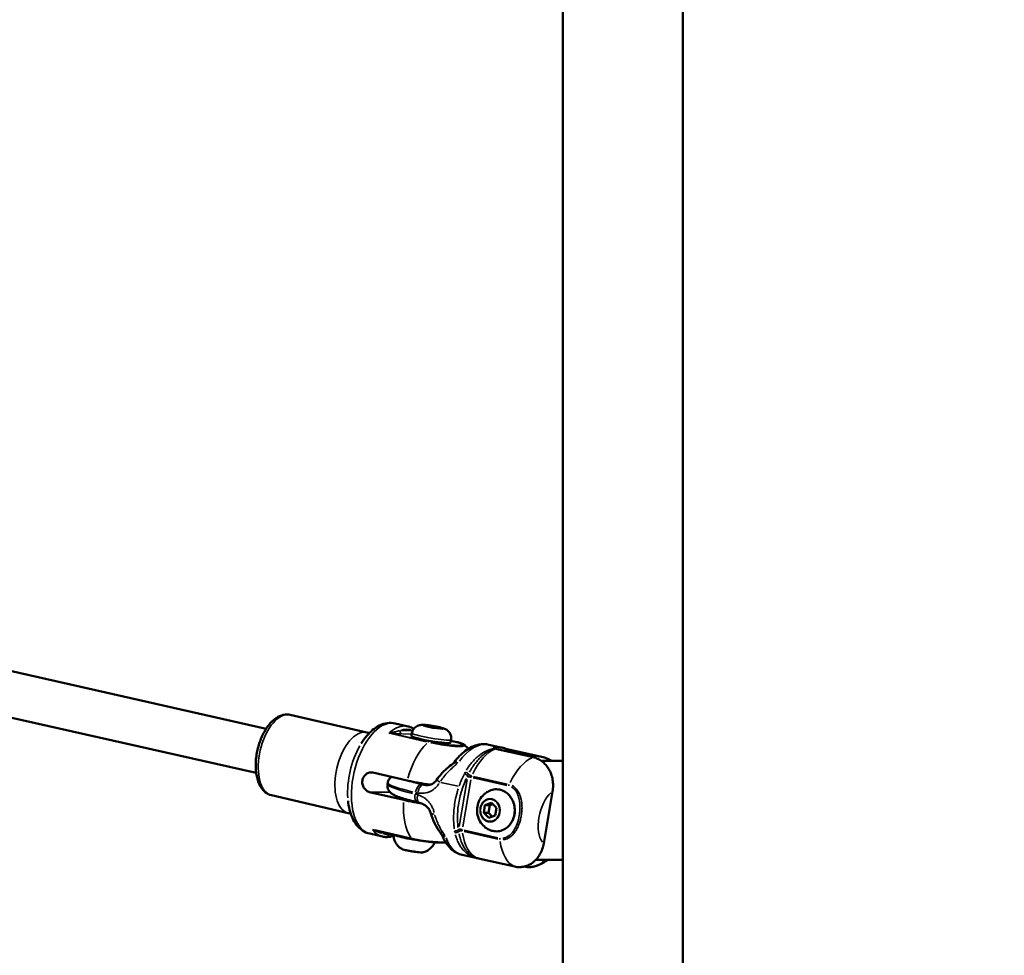
# Model space of a CAD drawing. Units: millimetres. Extents: x -542 to 17334, y 6 to 14206.
# Drawn here: x 6358 to 6706, y 9240 to 9571 of the extents above; entities that cross this region are included whole.
import ezdxf

# ---------------------------------------------------------------- set-up
doc = ezdxf.new("R2010")
doc.units = ezdxf.units.MM
doc.header["$MEASUREMENT"] = 0
doc.layers.add('Visible (ISO)', color=7, linetype='Continuous', lineweight=50)
doc.layers.add('Visible Narrow (ISO)', color=7, linetype='Continuous', lineweight=35)
doc.styles.get("Standard").update_dxf_attribs({"font": 'square721_bt_roman.ttf'})
doc.dimstyles.get("Standard").update_dxf_attribs({"dimtxt": 200, "dimasz": 100, "dimexe": 0.18, "dimexo": 0.0625, "dimgap": 40, "dimtad": 1, "dimdec": 0, "dimlfac": 0.1, "dimrnd": 5, "dimzin": 0, "dimdsep": 46, "dimtxsty": 'Standard', "dimcen": 0.09, "dimse1": 1, "dimse2": 1, "dimadec": 0, "dimazin": 0, "dimtfac": 1, "dimtdec": 0, "dimtofl": 0, "dimtmove": 0, "dimatfit": 3, "dimfxl": 1, "dimtolj": 1, "dimtzin": 0, "dimarcsym": 0})

# ---------------------------------------------------------------- blocks, each defined once
blk = doc.blocks.new('*D7')
at = {"color": 0, "lineweight": -2, "transparency": 16777216}
blk.add_line((102.14, 13815.3), (6551.48, 13815.3), dxfattribs=at)
at = {"color": 0, "transparency": 16777216}
for points in [[(102.14, 13831.97), (102.14, 13798.63), (2.14, 13815.3)], [(6551.48, 13831.97), (6551.48, 13798.63), (6651.48, 13815.3)]]:
    blk.add_solid(points, dxfattribs=at)
at = {"layer": 'Defpoints', "color": 0, "transparency": 16777216}
for p in [(6651.48, 13815.3), (2.14, 9135.57), (6651.48, 8914.23)]:
    blk.add_point(p, dxfattribs=at)
at = {"color": 0, "transparency": 16777216, "insert": (3326.81, 14009.13), "char_height": 300, "attachment_point": 5}
blk.add_mtext('\\A1;665', dxfattribs=at)
blk = doc.blocks.new('*D34')
at = {"color": 0, "lineweight": -2, "transparency": 16777216}
blk.add_line((6804.27, 10861.73), (6804.27, 9009.22), dxfattribs=at)
at = {"color": 0, "transparency": 16777216}
for points in [[(6787.6, 10861.73), (6820.94, 10861.73), (6804.27, 10961.73)], [(6787.6, 9009.22), (6820.94, 9009.22), (6804.27, 8909.22)]]:
    blk.add_solid(points, dxfattribs=at)
at = {"layer": 'Defpoints', "color": 0, "transparency": 16777216}
for p in [(1731.61, 10961.73), (1838.61, 8909.22), (6804.27, 8909.22)]:
    blk.add_point(p, dxfattribs=at)
at = {"color": 0, "transparency": 16777216, "insert": (6936.45, 9935.48), "char_height": 180, "attachment_point": 5, "rotation": 90}
blk.add_mtext('\\A1;205', dxfattribs=at)

msp = doc.modelspace()

# ---------------------------------------------------------------- linework, layer by layer
at = {"layer": 'Visible (ISO)'}
for p, q in [((6592.79, 9064.23), (6592.79, 10094.67)), ((6550.39, 8959.23), (6550.39, 10017.78)), ((6445.49, 9320.04), (6244.56, 9365.45)), ((6441.98, 9304.43), (6241.49, 9349.74)), ((6454.02, 9324.98), (6481.11, 9318.73)), ((6491.14, 9321.96), (6495.68, 9320.91)), ((6497.07, 9318.56), (6496.89, 9317.53)), ((6502.02, 9320.97), (6502.12, 9321.23)), ((6504.43, 9320.41), (6502.02, 9320.97)), ((6502.07, 9320.95), (6502.12, 9321.23)), ((6502.12, 9321.23), (6504.63, 9320.94)), ((6506.94, 9320.12), (6504.43, 9320.41)), ((6504.54, 9320.4), (6504.63, 9320.94)), ((6504.63, 9320.94), (6507.04, 9320.38)), ((6507.04, 9320.38), (6506.94, 9320.12)), ((6510.87, 9316.21), (6510.7, 9315.18)), ((6510.81, 9315.83), (6512.96, 9315.34)), ((6508.51, 9314.27), (6508.51, 9314.26)), ((6524.28, 9314.41), (6529.06, 9313.33)), ((6527.68, 9312.77), (6540, 9309.97)), ((6531.18, 9312.77), (6543.5, 9309.97)), ((6550.39, 9308.73), (6542.78, 9308.73)), ((6483.21, 9304.56), (6495.33, 9301.76)), ((6482.04, 9297.69), (6494.16, 9294.89)), ((6488.5, 9300.99), (6488.42, 9300.5)), ((6501.16, 9300.26), (6501.16, 9300.26)), ((6506.12, 9299.97), (6506.12, 9299.97)), ((6546.77, 9297.92), (6543.64, 9279.53)), ((6447.46, 9296.53), (6474.55, 9290.28)), ((6503.73, 9293.23), (6503.73, 9293.23)), ((6522.41, 9290.34), (6522.87, 9293.04)), ((6522.87, 9293.04), (6525.12, 9293.93)), ((6522.87, 9293.04), (6524.62, 9293.04)), ((6524.16, 9290.34), (6524.62, 9293.04)), ((6524.62, 9293.04), (6525.61, 9293.43)), ((6525.12, 9293.93), (6526.91, 9292.12)), ((6526.91, 9292.12), (6526.45, 9289.42)), ((6524.2, 9288.53), (6522.41, 9290.34)), ((6522.41, 9290.34), (6524.16, 9290.34)), ((6525.46, 9289.03), (6524.16, 9290.34)), ((6526.45, 9289.42), (6524.2, 9288.53)), ((6483.9, 9284.16), (6497.14, 9281.11)), ((6534.89, 9286.23), (6534.88, 9286.23)), ((6482.15, 9282.98), (6486.68, 9281.93)), ((6512.6, 9282), (6512.6, 9282)), ((6505.14, 9280.1), (6505.14, 9280.1)), ((6509.71, 9280.03), (6509.71, 9280.03)), ((6514.85, 9275.47), (6519.64, 9274.38)), ((6519.37, 9274.48), (6519.37, 9274.48)), ((6533.42, 9271.33), (6521.1, 9274.13)), ((6540.84, 9273.73), (6550.39, 9273.73)), ((6536.92, 9271.33), (6536.81, 9271.36))]:
    msp.add_line(p, q, dxfattribs=at)
for centre, major_axis, ratio, start_param, end_param in [((6503.8, 9316.36), (6.9, -1.17), 0.096447, 3.141593, 6.283185), ((6519.57, 9294.94), (-4.83, -19.44), 0.549985, 3.15286, 3.152971), ((6499.37, 9296.61), (0.32, -0.111), 0.436634, 2.830095, 3.197053), ((6519.53, 9296.97), (-35.87, -18.31), 0.253859, 5.173956, 5.184342), ((6499.45, 9297.31), (0.287, -0.045), 0.47733, 3.154183, 3.548805), ((6519.53, 9296.97), (-26.57, 30.27), 0.398031, 1.224248, 1.234634), ((6500.29, 9295.75), (5.42, -0.92), 0.096447, 5.115548, 5.115552), ((6506.66, 9290.91), (-2.9, -0.79), 0.201032, 6.283175, 6.283181), ((6534.66, 9291.23), (0, -5.5), 0.866025, 0.004559, 0.005116), ((6497.4, 9282.2), (-0.26, -1.09), 0.485572, 0.005462, 0.005507)]:
    msp.add_ellipse(centre, major_axis=major_axis, ratio=ratio, start_param=start_param, end_param=end_param, dxfattribs=at)
for points, knots in [([(6454.02, 9324.98), (6453.22, 9325.17), (6452.38, 9325.16), (6450.67, 9324.79), (6449.82, 9324.39), (6448.05, 9323.18), (6447.16, 9322.31), (6445.51, 9320.18), (6444.76, 9318.91), (6443.5, 9316.18), (6442.99, 9314.71), (6442.23, 9311.72), (6441.98, 9310.19), (6441.77, 9307.18), (6441.81, 9305.71), (6442.19, 9302.93), (6442.54, 9301.63), (6443.59, 9299.36), (6444.3, 9298.37), (6445.87, 9297.11), (6446.63, 9296.72), (6447.46, 9296.53)], [4.599677, 4.599677, 4.599677, 4.599677, 4.837429, 4.837429, 5.106771, 5.106771, 5.438364, 5.438364, 5.787318, 5.787318, 6.129346, 6.129346, 6.467984, 6.467984, 6.808655, 6.808655, 7.15602, 7.15602, 7.497527, 7.497527, 7.741269, 7.741269, 7.741269, 7.741269]), ([(6479.12, 9314.87), (6479.7, 9315.81), (6480.34, 9316.69), (6481.69, 9318.29), (6482.4, 9319.01), (6483.93, 9320.27), (6484.74, 9320.8), (6486.45, 9321.64), (6487.36, 9321.93), (6489.24, 9322.2), (6490.21, 9322.17), (6491.14, 9321.96)], [0.6997254, 0.6997254, 0.6997254, 0.6997254, 0.896482, 0.896482, 1.0932387, 1.0932387, 1.2899953, 1.2899953, 1.486752, 1.486752, 1.6835086, 1.6835086, 1.6835086, 1.6835086]), ([(6495.68, 9320.91), (6495.95, 9320.85), (6496.21, 9320.77), (6496.73, 9320.57), (6496.99, 9320.45), (6497.4, 9320.23), (6497.55, 9320.13), (6497.71, 9320.03)], [1.6835086, 1.6835086, 1.6835086, 1.6835086, 1.7545898, 1.7545898, 1.825671, 1.825671, 1.8715491, 1.8715491, 1.8715491, 1.8715491]), ([(6497.07, 9318.56), (6497.13, 9318.92), (6497.25, 9319.26), (6497.57, 9319.88), (6497.77, 9320.14), (6498.21, 9320.6), (6498.45, 9320.77), (6498.94, 9321.07), (6499.17, 9321.16), (6499.61, 9321.31), (6499.8, 9321.35), (6500.2, 9321.41), (6500.37, 9321.43), (6501.09, 9321.46), (6501.55, 9321.43), (6502.56, 9321.33), (6503.05, 9321.27), (6504.02, 9321.13), (6504.49, 9321.06), (6505.4, 9320.89), (6505.85, 9320.8), (6506.71, 9320.62), (6507.12, 9320.52), (6507.98, 9320.28), (6508.33, 9320.21), (6509.09, 9319.81), (6509.22, 9319.74), (6509.6, 9319.49), (6509.87, 9319.31), (6510.35, 9318.68), (6510.46, 9318.51), (6510.72, 9317.98), (6510.87, 9317.54), (6510.93, 9316.77), (6510.92, 9316.49), (6510.87, 9316.21)], [2.074795, 2.074795, 2.074795, 2.074795, 2.105823, 2.105823, 2.139985, 2.139985, 2.184494, 2.184494, 2.249775, 2.249775, 2.343249, 2.343249, 2.488319, 2.488319, 2.977418, 2.977418, 3.383836, 3.383836, 3.73713, 3.73713, 4.085758, 4.085758, 4.451207, 4.451207, 4.924101, 4.924101, 5.008531, 5.008531, 5.115419, 5.115419, 5.145893, 5.145893, 5.192569, 5.192569, 5.216387, 5.216387, 5.216387, 5.216387]), ([(6512.96, 9315.34), (6513.36, 9315.24), (6513.73, 9315.15), (6514.39, 9314.96), (6514.67, 9314.86), (6515.21, 9314.65), (6515.45, 9314.55), (6515.7, 9314.31)], [0, 0, 0, 0, 0.1432742, 0.1432742, 0.299959, 0.299959, 0.493569, 0.493569, 0.493569, 0.493569]), ([(6512.04, 9308.21), (6513.22, 9309.83), (6514.54, 9311.2), (6517.4, 9313.35), (6519.01, 9314.12), (6521.85, 9314.69), (6523.1, 9314.68), (6524.28, 9314.41)], [0.00043, 0.00043, 0.00043, 0.00043, 0.70691, 0.70691, 1.459366, 1.459366, 2.0092, 2.0092, 2.0092, 2.0092]), ([(6529.69, 9313.18), (6529.4, 9313.25), (6529.11, 9313.32), (6528.47, 9313.46), (6528.13, 9313.53), (6527.57, 9313.64), (6527.34, 9313.67), (6526.99, 9313.72), (6526.85, 9313.73), (6526.68, 9313.74), (6526.64, 9313.75), (6526.56, 9313.75), (6526.53, 9313.75), (6526.48, 9313.75), (6526.45, 9313.75), (6526.39, 9313.75), (6526.35, 9313.74), (6526.24, 9313.73), (6526.18, 9313.72), (6526.07, 9313.68), (6526.03, 9313.65), (6526.01, 9313.55), (6526.05, 9313.48), (6526.24, 9313.34), (6526.38, 9313.26), (6526.56, 9313.18)], [0.000001, 0.000001, 0.000001, 0.000001, 0.0903456, 0.0903456, 0.2012208, 0.2012208, 0.2866981, 0.2866981, 0.3479613, 0.3479613, 0.3724811, 0.3724811, 0.3895218, 0.3895218, 0.4064426, 0.4064426, 0.4303786, 0.4303786, 0.4882277, 0.4882277, 0.5677752, 0.5677752, 0.677299, 0.677299, 0.7797418, 0.7797418, 0.7797418, 0.7797418]), ([(6530.16, 9313.01), (6530.11, 9313.03), (6530.07, 9313.04), (6529.99, 9313.07), (6529.96, 9313.08), (6529.93, 9313.1)], [-0.33666092, -0.33666092, -0.33666092, -0.33666092, -0.32213374, -0.32213374, -0.31144986, -0.31144986, -0.31144986, -0.31144986]), ([(6540, 9309.97), (6540.52, 9309.86), (6541.08, 9309.67), (6542.14, 9309.16), (6542.65, 9308.84), (6543.54, 9308.16), (6543.99, 9307.73), (6544.82, 9306.78), (6545.18, 9306.25), (6545.78, 9305.21), (6546.06, 9304.61), (6546.51, 9303.34), (6546.68, 9302.68), (6546.89, 9301.42), (6546.95, 9300.71), (6546.95, 9299.27), (6546.88, 9298.56), (6546.77, 9297.92)], [2.425966, 2.425966, 2.425966, 2.425966, 2.609528, 2.609528, 2.793091, 2.793091, 2.978096, 2.978096, 3.163102, 3.163102, 3.351354, 3.351354, 3.539606, 3.539606, 3.736443, 3.736443, 3.933281, 3.933281, 3.933281, 3.933281]), ([(6543.5, 9309.97), (6544.02, 9309.86), (6544.58, 9309.67), (6545.52, 9309.22), (6545.91, 9308.98), (6546.28, 9308.73)], [7.2778982, 7.2778982, 7.2778982, 7.2778982, 7.4614605, 7.4614605, 7.6022914, 7.6022914, 7.6022914, 7.6022914]), ([(6483.21, 9304.56), (6482.84, 9304.64), (6482.43, 9304.65), (6481.62, 9304.46), (6481.22, 9304.27), (6480.56, 9303.78), (6480.25, 9303.45), (6479.78, 9302.67), (6479.62, 9302.23), (6479.47, 9301.37), (6479.47, 9300.89), (6479.66, 9299.97), (6479.84, 9299.54), (6480.29, 9298.81), (6480.6, 9298.47), (6481.29, 9297.95), (6481.67, 9297.77), (6482.04, 9297.69)], [-2.114131, -2.114131, -2.114131, -2.114131, -1.981996, -1.981996, -1.849861, -1.849861, -1.71773, -1.71773, -1.585598, -1.585598, -1.453467, -1.453467, -1.321336, -1.321336, -1.189201, -1.189201, -1.057066, -1.057066, -1.057066, -1.057066]), ([(6505.75, 9301.91), (6506.77, 9303.42), (6508.03, 9304.77), (6510.1, 9306.62), (6510.85, 9307.22), (6511.62, 9307.79)], [0, 0, 0, 0, 0.5463698, 0.5463698, 0.8402557, 0.8402557, 0.8402557, 0.8402557]), ([(6489.77, 9303.04), (6489.5, 9302.84), (6489.19, 9302.54), (6488.73, 9301.79), (6488.57, 9301.4), (6488.5, 9300.99)], [3.56565225, 3.56565225, 3.56565225, 3.56565225, 3.61922535, 3.61922535, 3.65702103, 3.65702103, 3.65702103, 3.65702103]), ([(6495.33, 9301.76), (6495.84, 9301.64), (6496.43, 9301.51), (6497.66, 9301.26), (6498.3, 9301.14), (6499.49, 9300.91), (6500.16, 9300.8), (6501.48, 9300.58), (6502.14, 9300.48), (6502.99, 9300.35), (6503.25, 9300.32), (6503.51, 9300.28)], [-2.4259661, -2.4259661, -2.4259661, -2.4259661, -2.2424038, -2.2424038, -2.0588416, -2.0588416, -1.8738359, -1.8738359, -1.6888303, -1.6888303, -1.6099416, -1.6099416, -1.6099416, -1.6099416]), ([(6501.16, 9300.26), (6501.67, 9300.17), (6502.18, 9300.13), (6503.08, 9300.18), (6503.49, 9300.25), (6504.16, 9300.5), (6504.44, 9300.64), (6504.87, 9300.94), (6505.02, 9301.07), (6505.27, 9301.31), (6505.37, 9301.42), (6505.57, 9301.65), (6505.67, 9301.77), (6505.75, 9301.91)], [0, 0, 0, 0, 0.1947435, 0.1947435, 0.3631635, 0.3631635, 0.4803306, 0.4803306, 0.5452948, 0.5452948, 0.5905273, 0.5905273, 0.6377751, 0.6377751, 0.6377751, 0.6377751]), ([(6488.42, 9300.5), (6488.36, 9300.11), (6488.37, 9299.71), (6488.5, 9298.99), (6488.63, 9298.67), (6488.94, 9298.1), (6489.13, 9297.87), (6489.57, 9297.4), (6489.8, 9297.22), (6490.58, 9296.69), (6491.08, 9296.47), (6492.25, 9295.98), (6492.92, 9295.75), (6494.44, 9295.27), (6495.29, 9295.02), (6497.12, 9294.53), (6498.09, 9294.29), (6499.13, 9294.04)], [3.657021, 3.657021, 3.657021, 3.657021, 3.6928306, 3.6928306, 3.7323621, 3.7323621, 3.78284, 3.78284, 3.8631854, 3.8631854, 4.0615414, 4.0615414, 4.2598973, 4.2598973, 4.4582533, 4.4582533, 4.648801, 4.648801, 4.648801, 4.648801]), ([(6524.96, 9284.14), (6524.24, 9284.4), (6523.57, 9284.77), (6522.37, 9285.69), (6521.85, 9286.25), (6520.97, 9287.51), (6520.64, 9288.22), (6520.17, 9289.72), (6520.06, 9290.52), (6520.07, 9292.14), (6520.21, 9292.96), (6520.75, 9294.52), (6521.15, 9295.27), (6522.17, 9296.57), (6522.78, 9297.14), (6523.94, 9297.89), (6524.44, 9298.14), (6524.96, 9298.33)], [3.772189, 3.772189, 3.772189, 3.772189, 4.058669, 4.058669, 4.365093, 4.365093, 4.698199, 4.698199, 5.055039, 5.055039, 5.421157, 5.421157, 5.77604, 5.77604, 6.10419, 6.10419, 6.311563, 6.311563, 6.311563, 6.311563]), ([(6524.96, 9298.33), (6525.62, 9298.56), (6526.31, 9298.68), (6527.69, 9298.66), (6528.37, 9298.52), (6529.67, 9298.01), (6530.29, 9297.64), (6531.39, 9296.68), (6531.87, 9296.11), (6532.66, 9294.8), (6532.96, 9294.07), (6533.35, 9292.55), (6533.44, 9291.75), (6533.39, 9290.15), (6533.25, 9289.36), (6532.75, 9287.87), (6532.4, 9287.16), (6531.52, 9285.93), (6530.99, 9285.39), (6529.82, 9284.53), (6529.17, 9284.21), (6527.83, 9283.83), (6527.13, 9283.76), (6525.94, 9283.86), (6525.44, 9283.96), (6524.96, 9284.14)], [0.028378, 0.028378, 0.028378, 0.028378, 0.343452, 0.343452, 0.656678, 0.656678, 0.972052, 0.972052, 1.291523, 1.291523, 1.614227, 1.614227, 1.938514, 1.938514, 2.26317, 2.26317, 2.58721, 2.58721, 2.909283, 2.909283, 3.227709, 3.227709, 3.54218, 3.54218, 3.772189, 3.772189, 3.772189, 3.772189]), ([(6482.15, 9282.98), (6481.21, 9283.2), (6480.33, 9283.59), (6478.76, 9284.66), (6478.07, 9285.32), (6476.9, 9286.82), (6476.4, 9287.66), (6475.58, 9289.46), (6475.26, 9290.42), (6474.74, 9292.45), (6474.56, 9293.52), (6474.45, 9294.62)], [4.8251013, 4.8251013, 4.8251013, 4.8251013, 5.021858, 5.021858, 5.2186146, 5.2186146, 5.4153713, 5.4153713, 5.6121279, 5.6121279, 5.8088846, 5.8088846, 5.8088846, 5.8088846]), ([(6494.16, 9294.89), (6494.67, 9294.77), (6495.26, 9294.65), (6496.49, 9294.39), (6497.13, 9294.27), (6498.32, 9294.05), (6498.99, 9293.93), (6499.84, 9293.79), (6500.02, 9293.76), (6500.21, 9293.73)], [2.4259661, 2.4259661, 2.4259661, 2.4259661, 2.6095283, 2.6095283, 2.7930906, 2.7930906, 2.9780962, 2.9780962, 3.0298578, 3.0298578, 3.0298578, 3.0298578]), ([(6503.76, 9290.12), (6503.71, 9290.32), (6503.63, 9290.53), (6503.46, 9290.96), (6503.34, 9291.18), (6503.08, 9291.63), (6502.92, 9291.85), (6502.56, 9292.29), (6502.34, 9292.51), (6501.81, 9292.95), (6501.48, 9293.16), (6500.7, 9293.56), (6500.22, 9293.74), (6499.74, 9293.88)], [0, 0, 0, 0, 0.0662775, 0.0662775, 0.1388441, 0.1388441, 0.224443, 0.224443, 0.3268986, 0.3268986, 0.4708856, 0.4708856, 0.6577778, 0.6577778, 0.6577778, 0.6577778]), ([(6507.56, 9282.73), (6506.08, 9284.67), (6504.77, 9286.92), (6503.91, 9289.61), (6503.83, 9289.86), (6503.76, 9290.12)], [0, 0, 0, 0, 0.7804023, 0.7804023, 0.8611275, 0.8611275, 0.8611275, 0.8611275]), ([(6490.54, 9282.25), (6490.13, 9282.09), (6489.72, 9281.98), (6488.87, 9281.81), (6488.42, 9281.77), (6487.54, 9281.78), (6487.11, 9281.84), (6486.68, 9281.93)], [4.49806, 4.49806, 4.49806, 4.49806, 4.601796, 4.601796, 4.7134486, 4.7134486, 4.8251013, 4.8251013, 4.8251013, 4.8251013]), ([(6490.53, 9282.63), (6490.53, 9282.01), (6490.64, 9281.44), (6490.97, 9280.34), (6491.21, 9279.87), (6491.68, 9279.13), (6491.91, 9278.86), (6492.32, 9278.42), (6492.5, 9278.25), (6492.82, 9277.98), (6492.96, 9277.88), (6493.11, 9277.78), (6493.13, 9277.76), (6493.15, 9277.75)], [1.0841038, 1.0841038, 1.0841038, 1.0841038, 1.1151685, 1.1151685, 1.1534381, 1.1534381, 1.1917077, 1.1917077, 1.2299772, 1.2299772, 1.2682468, 1.2682468, 1.2747386, 1.2747386, 1.2747386, 1.2747386]), ([(6508.98, 9279.88), (6508.93, 9279.88), (6508.87, 9279.87), (6508.03, 9279.8), (6506.97, 9279.82), (6505.02, 9279.94), (6504.34, 9280), (6503.05, 9280.13), (6502.48, 9280.2), (6501.44, 9280.34), (6500.98, 9280.4), (6499.81, 9280.58), (6499.07, 9280.71), (6497.95, 9280.93), (6497.52, 9281.02), (6497.14, 9281.11)], [0.254291, 0.254291, 0.254291, 0.254291, 0.295462, 0.295462, 0.87697, 0.87697, 1.146827, 1.146827, 1.34228, 1.34228, 1.483617, 1.483617, 1.701134, 1.701134, 1.837686, 1.837686, 1.837686, 1.837686]), ([(6514.85, 9275.47), (6513.53, 9275.77), (6512.27, 9276.41), (6510.11, 9278.21), (6509.18, 9279.41), (6508.18, 9281.32), (6507.94, 9281.87), (6507.72, 9282.45)], [0, 0, 0, 0, 0.615687, 0.615687, 1.249392, 1.249392, 1.486925, 1.486925, 1.486925, 1.486925]), ([(6501.07, 9276.4), (6500.89, 9276.35), (6500.74, 9276.35), (6500.27, 9276.35), (6499.93, 9276.36), (6499.19, 9276.43), (6498.81, 9276.48), (6498, 9276.58), (6497.58, 9276.65), (6496.74, 9276.79), (6496.32, 9276.86), (6495.52, 9277.02), (6495.14, 9277.11), (6494.45, 9277.28), (6494.14, 9277.36), (6493.62, 9277.52), (6493.41, 9277.6), (6493.21, 9277.71), (6493.18, 9277.73), (6493.15, 9277.75)], [2.282736, 2.282736, 2.282736, 2.282736, 2.574185, 2.574185, 2.960223, 2.960223, 3.291995, 3.291995, 3.617306, 3.617306, 3.941242, 3.941242, 4.266099, 4.266099, 4.595791, 4.595791, 4.949216, 4.949216, 5.008447, 5.008447, 5.008447, 5.008447]), ([(6501.07, 9276.4), (6501.21, 9276.44), (6501.37, 9276.48), (6501.74, 9276.62), (6501.95, 9276.7), (6502.46, 9276.95), (6502.75, 9277.12), (6503.41, 9277.6), (6503.79, 9277.93), (6504.5, 9278.8), (6504.83, 9279.32), (6505.08, 9279.94)], [4.0004497, 4.0004497, 4.0004497, 4.0004497, 4.0387192, 4.0387192, 4.0769888, 4.0769888, 4.1152584, 4.1152584, 4.153528, 4.153528, 4.1875013, 4.1875013, 4.1875013, 4.1875013]), ([(6543.64, 9279.53), (6543.53, 9278.89), (6543.36, 9278.2), (6542.9, 9276.87), (6542.6, 9276.23), (6541.99, 9275.16), (6541.62, 9274.62), (6540.79, 9273.65), (6540.33, 9273.21), (6539.44, 9272.51), (6538.93, 9272.19), (6537.85, 9271.66), (6537.29, 9271.47), (6536.25, 9271.22), (6535.67, 9271.15), (6534.52, 9271.14), (6533.94, 9271.21), (6533.42, 9271.33)], [5.770584, 5.770584, 5.770584, 5.770584, 5.967421, 5.967421, 6.164258, 6.164258, 6.35251, 6.35251, 6.540762, 6.540762, 6.725768, 6.725768, 6.910774, 6.910774, 7.094336, 7.094336, 7.277898, 7.277898, 7.277898, 7.277898]), ([(6520.25, 9274.31), (6520.21, 9274.32), (6520.18, 9274.32), (6520.13, 9274.32), (6520.11, 9274.32), (6520.09, 9274.31)], [-0.33666092, -0.33666092, -0.33666092, -0.33666092, -0.32213374, -0.32213374, -0.31144986, -0.31144986, -0.31144986, -0.31144986]), ([(6544.34, 9273.73), (6544.03, 9273.41), (6543.7, 9273.11), (6542.94, 9272.51), (6542.43, 9272.19), (6541.35, 9271.66), (6540.79, 9271.47), (6539.75, 9271.22), (6539.17, 9271.15), (6538.02, 9271.14), (6537.44, 9271.21), (6536.92, 9271.33)], [1.5541328, 1.5541328, 1.5541328, 1.5541328, 1.6888303, 1.6888303, 1.8738359, 1.8738359, 2.0588416, 2.0588416, 2.2424038, 2.2424038, 2.4259661, 2.4259661, 2.4259661, 2.4259661])]:
    msp.add_open_spline(points, degree=3, knots=knots, dxfattribs=at)
for points in [[(6481.11, 9318.73), (6481.46, 9318.65), (6481.81, 9318.63), (6482.08, 9318.65)], [(6515.71, 9314.3), (6516.16, 9313.86), (6516.57, 9313.4), (6516.93, 9312.93)], [(6526.56, 9313.18), (6526.6, 9313.16), (6526.64, 9313.14), (6526.69, 9313.1)], [(6526.69, 9313.1), (6526.73, 9313.06), (6526.78, 9313.03), (6526.84, 9313.01)], [(6526.84, 9313.01), (6527.08, 9312.92), (6527.37, 9312.84), (6527.68, 9312.77)], [(6529.93, 9313.1), (6529.85, 9313.14), (6529.77, 9313.16), (6529.69, 9313.18)], [(6529.73, 9313.17), (6529.92, 9313.12), (6530.1, 9313.06), (6530.28, 9312.98)], [(6531.18, 9312.77), (6530.86, 9312.84), (6530.52, 9312.93), (6530.16, 9313.01)], [(6511.63, 9307.79), (6511.78, 9307.9), (6511.93, 9308.05), (6512.04, 9308.2)], [(6544.47, 9309.68), (6545.17, 9309.42), (6545.85, 9309.1), (6546.47, 9308.73)], [(6501.1, 9300.27), (6501.12, 9300.26), (6501.14, 9300.26), (6501.16, 9300.26)], [(6499.73, 9293.88), (6499.53, 9293.94), (6499.33, 9293.99), (6499.13, 9294.04)], [(6499.73, 9293.88), (6499.74, 9293.88), (6499.74, 9293.88), (6499.74, 9293.88)], [(6475.45, 9289.93), (6475.22, 9290.06), (6474.89, 9290.2), (6474.55, 9290.28)], [(6507.72, 9282.45), (6507.68, 9282.54), (6507.63, 9282.64), (6507.56, 9282.73)], [(6519.94, 9274.32), (6519.82, 9274.34), (6519.72, 9274.36), (6519.64, 9274.38)], [(6520.09, 9274.31), (6520.03, 9274.31), (6519.99, 9274.31), (6519.94, 9274.32)], [(6521.1, 9274.13), (6520.78, 9274.2), (6520.49, 9274.26), (6520.25, 9274.31)], [(6545.02, 9273.73), (6543.92, 9272.89), (6542.61, 9272.12), (6541.03, 9271.57)]]:
    msp.add_open_spline(points, degree=3, dxfattribs=at)
at = {"layer": 'Visible Narrow (ISO)'}
for p, q in [((6497.09, 9319.36), (6493.06, 9319.4)), ((6489.58, 9318.36), (6502.07, 9315.48)), ((6502.39, 9315.59), (6490.62, 9318.31)), ((6493.68, 9318.23), (6496.83, 9318.2)), ((6510.91, 9315.8), (6512.8, 9315.37)), ((6531.05, 9312.04), (6531.17, 9312.73)), ((6513.34, 9299.72), (6507.31, 9301.09)), ((6513.69, 9285.54), (6516.52, 9302.17)), ((6517.87, 9301.98), (6515.04, 9285.34)), ((6530.62, 9300.05), (6518.69, 9302.76)), ((6518.84, 9303.24), (6530.77, 9300.53)), ((6489, 9297.62), (6482.41, 9297.68)), ((6483.78, 9284.27), (6496.26, 9281.39)), ((6527.45, 9281.07), (6515.52, 9283.78)), ((6515.54, 9284.27), (6527.47, 9281.56)), ((6486.75, 9283.1), (6488.49, 9283.08)), ((6509.7, 9280.06), (6509.7, 9280.06))]:
    msp.add_line(p, q, dxfattribs=at)
for centre, major_axis, ratio, start_param, end_param in [((6450.74, 9310.75), (3.28, 14.23), 0.514468, 0.15708, 2.984513), ((6486.64, 9302.47), (4.5, 19.49), 0.514468, 0.15708, 2.984513), ((6477.83, 9304.5), (3.28, 14.23), 0.514468, 0.15708, 2.984513), ((6489.12, 9317.64), (1.77, 0.79), 0.4608, 0.996454, 1.466917), ((6491.18, 9301.42), (4.5, 19.49), 0.514468, 0.031575, 0.599925), ((6490.13, 9319.44), (-0.135, -0.991), 0.320495, 5.545607, 6.147738), ((6493.67, 9319.21), (-0.01, -1), 0.852069, 4.60561, 6.019326), ((6492.01, 9301.23), (4.27, 18.51), 0.514468, 6.194424, 6.603114), ((6503.97, 9317.39), (-6.9, 1.17), 0.096447, 0.15708, 2.984513), ((6502.87, 9314.34), (0.22, 1.1), 0.491549, 0.119225, 0.559162), ((6512.7, 9314.24), (-0.26, -1.09), 0.485572, 3.152402, 3.247837), ((6519.57, 9294.94), (-4.83, -19.44), 0.549985, 3.20171, 4.079017), ((6484.61, 9302.94), (-4.22, -18.27), 0.514468, 4.184077, 5.240701), ((6505.05, 9298.22), (-4.5, -19.49), 0.514468, 3.816898, 4.60539), ((6525.2, 9293.66), (4.43, 19.5), 0.49061, 0.322072, 1.118665), ((6538.46, 9290.65), (4.43, 19.5), 0.49061, 0.330622, 1.119115), ((6516.21, 9304.16), (0.874, -0.487), 0.427602, 0.75653, 2.077713), ((6513.4, 9296.29), (2.25, 9.74), 0.514468, 6.114172, 6.114189), ((6511.19, 9300.16), (19.22, -3.27), 0.096447, 3.768019, 4.114143), ((6508.24, 9300.23), (-2.49, 1.68), 0.026646, 5.314067, 6.232181), ((6515.89, 9303.57), (0.89, -0.457), 0.403516, 0.64447, 2.058187), ((6517.68, 9303.1), (0.44, 1.95), 0.49061, 1.544224, 1.674471), ((6517.53, 9302.91), (0.986, -0.168), 0.096447, 1.133908, 2.547624), ((6517.82, 9303.88), (0.908, -0.419), 0.345642, 3.868605, 5.189195), ((6518.53, 9302.91), (-0.221, -0.975), 0.49061, 4.330452, 4.79736), ((6510.6, 9296.72), (-22.18, 3.78), 0.096447, 0.049589, 0.942191), ((6510.69, 9297.21), (-22.18, 3.78), 0.096447, 0.049589, 0.942191), ((6499.9, 9297.45), (0.69, 2.92), 0.54465, 0.193796, 1.607513), ((6505.8, 9310.04), (18.44, -0.64), 0.55403, 4.436732, 4.472253), ((6501.41, 9302.37), (21.69, -3.69), 0.096447, 4.684642, 4.728935), ((6501.41, 9302.37), (21.69, -3.69), 0.096447, 4.929156, 4.929161), ((6526.87, 9291.23), (0, 7.43), 0.866025, 3.027674, 6.397104), ((6531.84, 9299.87), (-0.22, -1.04), 0.519505, 4.328372, 4.76831), ((6499.82, 9296.96), (-0.69, -2.92), 0.54465, 4.900422, 6.210409), ((6546.96, 9288.72), (-2.21, -9.75), 0.49061, 3.731397, 5.915203), ((6505.05, 9298.22), (4.5, 19.49), 0.514468, 1.90322, 2.691712), ((6506.66, 9290.91), (-2.9, -0.79), 0.201032, 0.04696, 0.892323), ((6483.6, 9285.28), (1.44, -1.16), 0.53333, 4.806399, 5.276863), ((6491.18, 9301.42), (-4.5, -19.49), 0.514468, 5.897414, 6.262882), ((6483.95, 9283.14), (0.135, 0.991), 0.320495, 0.128251, 0.543946), ((6512.64, 9284.52), (0.985, 0.17), 0.563545, 4.155035, 5.568751), ((6512.76, 9283.93), (0.978, 0.21), 0.583294, 4.12666, 5.447842), ((6514.53, 9284.61), (0.44, 1.95), 0.49061, 1.688943, 1.81919), ((6514.38, 9284.42), (0.986, -0.168), 0.096447, 1.133908, 2.547624), ((6514.34, 9283.45), (0.993, 0.12), 0.513156, 1.035696, 2.356287), ((6515.38, 9284.42), (-0.221, -0.975), 0.49061, 4.849239, 5.316148), ((6487.49, 9282.91), (-0.01, -1), 0.852069, 4.118017, 4.505541), ((6492.01, 9301.23), (-4.27, -18.51), 0.514468, 6.183842, 6.505437), ((6497.85, 9281.44), (-7.32, 1.25), 0.096447, 0.205741, 2.534077), ((6497.4, 9282.2), (-0.26, -1.09), 0.485572, 5.925049, 6.269511), ((6519.57, 9294.94), (-4.83, -19.44), 0.549985, 5.605117, 6.258172), ((6525.2, 9293.66), (-4.43, -19.5), 0.49061, 5.386342, 6.182935), ((6528.7, 9281.44), (-0.27, -1.04), 0.51214, 4.897909, 5.337846), ((6538.46, 9290.65), (-4.43, -19.5), 0.49061, 5.385892, 6.174385), ((6497.12, 9277.15), (4.05, -0.69), 0.096447, 3.485819, 5.938959), ((6497.85, 9281.44), (7.32, -1.25), 0.096447, 6.14355, 6.143821)]:
    msp.add_ellipse(centre, major_axis=major_axis, ratio=ratio, start_param=start_param, end_param=end_param, dxfattribs=at)
for centre, major_axis, ratio in [((6504.53, 9320.67), (3.6, -0.61), 0.096447), ((6524.68, 9291.23), (0, -4.1), 0.866025), ((6524.66, 9291.23), (0, 3.89), 0.866025)]:
    msp.add_ellipse(centre, major_axis=major_axis, ratio=ratio, dxfattribs=at)
for points in [[(6488.94, 9318.52), (6489.27, 9318.53), (6489.6, 9318.52), (6489.91, 9318.47)], [(6530.18, 9313.01), (6530.1, 9313.04), (6530.02, 9313.07), (6529.94, 9313.1)], [(6515.58, 9304.15), (6515.68, 9304.34), (6515.78, 9304.53), (6515.88, 9304.71)], [(6513.75, 9299.88), (6514.25, 9301.29), (6514.82, 9302.65), (6515.46, 9303.91)], [(6517, 9303.99), (6516.91, 9303.81), (6516.82, 9303.62), (6516.75, 9303.42)], [(6498.21, 9296.99), (6498.48, 9296.92), (6498.76, 9296.85), (6499.04, 9296.77)], [(6499.13, 9297.31), (6498.84, 9297.36), (6498.56, 9297.41), (6498.29, 9297.48)], [(6483.86, 9284.17), (6483.61, 9284.23), (6483.36, 9284.32), (6483.13, 9284.42)], [(6512.25, 9283.38), (6512.21, 9283.57), (6512.17, 9283.75), (6512.14, 9283.94)], [(6513.49, 9284.29), (6513.5, 9284.09), (6513.52, 9283.9), (6513.55, 9283.72)]]:
    msp.add_open_spline(points, degree=3, dxfattribs=at)
for points, knots in [([(6492.7, 9319.38), (6492.21, 9319.28), (6491.45, 9319.09), (6490.51, 9318.87), (6490.09, 9318.8), (6489.98, 9318.78)], [-0.5023759, -0.5023759, -0.5023759, -0.5023759, -0.2266357, -0.0755452, -0.0264408, -0.0264408, -0.0264408, -0.0264408]), ([(6490.21, 9318.43), (6490.35, 9318.41), (6490.93, 9318.35), (6492.08, 9318.26), (6492.88, 9318.24), (6493.37, 9318.23)], [0.0264408, 0.0264408, 0.0264408, 0.0264408, 0.0755452, 0.2266357, 0.5023759, 0.5023759, 0.5023759, 0.5023759]), ([(6503.75, 9315.1), (6504.92, 9314.86), (6506.22, 9314.62), (6508.75, 9314.22), (6509.97, 9314.06), (6511.67, 9313.89), (6512.25, 9313.84), (6513.11, 9313.8), (6513.42, 9313.79), (6514.27, 9313.78), (6514.75, 9313.8), (6515.53, 9313.92), (6515.8, 9314.02), (6515.78, 9314.17)], [0.0405652, 0.0405652, 0.0405652, 0.0405652, 0.1775, 0.1775, 0.3375, 0.3375, 0.4375, 0.4375, 0.5, 0.5, 0.625, 0.625, 0.7707385, 0.7707385, 0.7707385, 0.7707385]), ([(6513.83, 9315.11), (6514.51, 9314.92), (6514.95, 9314.75), (6515.39, 9314.41), (6515.1, 9314.29), (6514.18, 9314.2), (6513.72, 9314.19), (6512.9, 9314.19), (6512.61, 9314.2), (6511.79, 9314.24), (6511.24, 9314.27), (6509.64, 9314.4), (6508.51, 9314.52), (6506.25, 9314.83), (6505.15, 9315.01), (6504.16, 9315.21)], [0.05, 0.05, 0.05, 0.05, 0.175, 0.175, 0.375, 0.375, 0.5, 0.5, 0.5625, 0.5625, 0.6625, 0.6625, 0.8225, 0.8225, 0.95, 0.95, 0.95, 0.95]), ([(6516.32, 9305.47), (6516.54, 9305.83), (6516.76, 9306.17), (6517.36, 9307.06), (6517.75, 9307.58), (6518.56, 9308.55), (6518.98, 9309.01), (6519.85, 9309.86), (6520.3, 9310.25), (6521.22, 9310.96), (6521.69, 9311.29), (6522.64, 9311.86), (6523.12, 9312.11), (6524.1, 9312.54), (6524.59, 9312.71), (6525.37, 9312.94), (6525.67, 9313.02), (6525.97, 9313.08)], [0.00093847, 0.00093847, 0.00093847, 0.00093847, 0.00234617, 0.00234617, 0.00469234, 0.00469234, 0.00703851, 0.00703851, 0.00938468, 0.00938468, 0.01173085, 0.01173085, 0.01407701, 0.01407701, 0.01642318, 0.01642318, 0.01783089, 0.01783089, 0.01783089, 0.01783089]), ([(6526.16, 9312.96), (6525.9, 9312.89), (6525.63, 9312.8), (6524.93, 9312.52), (6524.49, 9312.31), (6523.61, 9311.82), (6523.17, 9311.53), (6522.31, 9310.9), (6521.89, 9310.54), (6521.05, 9309.77), (6520.64, 9309.34), (6519.85, 9308.44), (6519.46, 9307.95), (6518.72, 9306.93), (6518.36, 9306.39), (6517.81, 9305.48), (6517.6, 9305.13), (6517.4, 9304.76)], [0.00091396, 0.00091396, 0.00091396, 0.00091396, 0.00228491, 0.00228491, 0.00456982, 0.00456982, 0.00685473, 0.00685473, 0.00913964, 0.00913964, 0.01142455, 0.01142455, 0.01370946, 0.01370946, 0.01599437, 0.01599437, 0.01736531, 0.01736531, 0.01736531, 0.01736531]), ([(6513.21, 9307.92), (6513.08, 9307.95), (6512.95, 9307.98), (6512.82, 9308), (6512.74, 9308.01), (6512.66, 9308.02), (6512.58, 9308.02), (6512.51, 9308.02), (6512.44, 9308.02), (6512.38, 9308.02), (6512.37, 9308.02), (6512.37, 9308.02), (6512.36, 9308.02), (6512.22, 9308.01), (6512.09, 9307.99), (6511.97, 9307.95), (6511.86, 9307.92), (6511.77, 9307.88), (6511.68, 9307.82)], [0.000113742, 0.000113742, 0.000113742, 0.000113742, 0.000616005, 0.000616005, 0.000616005, 0.000930155, 0.000930155, 0.000930155, 0.001227059, 0.001227059, 0.001227059, 0.001244166, 0.001244166, 0.001244166, 0.001871513, 0.001871513, 0.001871513, 0.002424004, 0.002424004, 0.002424004, 0.002424004]), ([(6512.07, 9308.24), (6512.07, 9308.24), (6512.07, 9308.24), (6512.07, 9308.24), (6512.09, 9308.26), (6512.11, 9308.28), (6512.14, 9308.29), (6512.14, 9308.29), (6512.15, 9308.29), (6512.15, 9308.29), (6512.2, 9308.32), (6512.27, 9308.33), (6512.35, 9308.33), (6512.43, 9308.32), (6512.52, 9308.3), (6512.62, 9308.27), (6512.62, 9308.27), (6512.62, 9308.27), (6512.62, 9308.27), (6512.67, 9308.25), (6512.72, 9308.23), (6512.77, 9308.21), (6512.83, 9308.18), (6512.89, 9308.16), (6512.95, 9308.12), (6513, 9308.09), (6513.07, 9308.06), (6513.13, 9308.02), (6513.16, 9308), (6513.19, 9307.97), (6513.23, 9307.95)], [0.002122706, 0.002122706, 0.002122706, 0.002122706, 0.002130455, 0.002130455, 0.002130455, 0.002439232, 0.002439232, 0.002439232, 0.002464981, 0.002464981, 0.002464981, 0.003059213, 0.003059213, 0.003059213, 0.00368151, 0.00368151, 0.00368151, 0.003697471, 0.003697471, 0.003697471, 0.003993249, 0.003993249, 0.003993249, 0.004305363, 0.004305363, 0.004305363, 0.004621839, 0.004621839, 0.004621839, 0.004782211, 0.004782211, 0.004782211, 0.004782211]), ([(6512.96, 9307.61), (6512.48, 9307.24), (6512.01, 9306.85), (6510.97, 9305.93), (6510.41, 9305.4), (6509.34, 9304.29), (6508.82, 9303.71), (6507.95, 9302.6), (6507.58, 9302.1), (6507.23, 9301.57)], [0.000476626, 0.000476626, 0.000476626, 0.000476626, 0.002383132, 0.002383132, 0.004766264, 0.004766264, 0.007149395, 0.007149395, 0.009055901, 0.009055901, 0.009055901, 0.009055901]), ([(6516.31, 9302.52), (6516.1, 9302.09), (6515.91, 9301.64), (6515.72, 9301.19), (6515.4, 9300.44), (6515.11, 9299.66), (6514.85, 9298.86), (6514.72, 9298.46), (6514.59, 9298.06), (6514.47, 9297.65), (6514.35, 9297.23), (6514.24, 9296.82), (6514.14, 9296.4), (6513.93, 9295.56), (6513.75, 9294.71), (6513.6, 9293.86), (6513.31, 9292.16), (6513.16, 9290.5), (6513.15, 9288.89), (6513.15, 9288.88), (6513.15, 9288.88), (6513.15, 9288.87), (6513.14, 9288.47), (6513.15, 9288.08), (6513.16, 9287.69), (6513.16, 9287.68), (6513.16, 9287.68), (6513.16, 9287.67), (6513.17, 9287.28), (6513.19, 9286.9), (6513.22, 9286.53), (6513.22, 9286.52), (6513.22, 9286.52), (6513.22, 9286.51), (6513.26, 9286.06), (6513.3, 9285.62), (6513.36, 9285.19)], [0.00103977, 0.00103977, 0.00103977, 0.00103977, 0.00259942, 0.00259942, 0.00259942, 0.00519885, 0.00519885, 0.00519885, 0.00649856, 0.00649856, 0.00649856, 0.00779827, 0.00779827, 0.00779827, 0.01039769, 0.01039769, 0.01039769, 0.01559654, 0.01559654, 0.01559654, 0.01561172, 0.01561172, 0.01561172, 0.01689625, 0.01689625, 0.01689625, 0.01691235, 0.01691235, 0.01691235, 0.01819596, 0.01819596, 0.01819596, 0.01820999, 0.01820999, 0.01820999, 0.01975561, 0.01975561, 0.01975561, 0.01975561]), ([(6501.03, 9300.27), (6500.98, 9300.27), (6500.92, 9300.26), (6500.86, 9300.25), (6500.75, 9300.23), (6500.65, 9300.18), (6500.54, 9300.12), (6500.43, 9300.06), (6500.33, 9299.97), (6500.23, 9299.87), (6500.12, 9299.77), (6500.02, 9299.65), (6499.93, 9299.51), (6499.84, 9299.38), (6499.75, 9299.23), (6499.66, 9299.06), (6499.58, 9298.9), (6499.51, 9298.72), (6499.44, 9298.54), (6499.38, 9298.35), (6499.32, 9298.16), (6499.27, 9297.96), (6499.24, 9297.84), (6499.22, 9297.72), (6499.2, 9297.6)], [0.000189167, 0.000189167, 0.000189167, 0.000189167, 0.000527239, 0.000527239, 0.000527239, 0.001143976, 0.001143976, 0.001143976, 0.001760713, 0.001760713, 0.001760713, 0.002377451, 0.002377451, 0.002377451, 0.002994188, 0.002994188, 0.002994188, 0.003610925, 0.003610925, 0.003610925, 0.004227662, 0.004227662, 0.004227662, 0.004599387, 0.004599387, 0.004599387, 0.004599387]), ([(6506.7, 9300.74), (6506.56, 9300.53), (6506.41, 9300.33), (6506.25, 9300.14), (6505.99, 9299.81), (6505.71, 9299.5), (6505.41, 9299.22), (6505.12, 9298.94), (6504.8, 9298.68), (6504.48, 9298.46), (6504.32, 9298.34), (6504.15, 9298.24), (6503.98, 9298.14), (6503.81, 9298.04), (6503.64, 9297.95), (6503.47, 9297.87), (6503.13, 9297.71), (6502.77, 9297.58), (6502.42, 9297.49), (6502.06, 9297.39), (6501.69, 9297.32), (6501.33, 9297.28), (6500.75, 9297.22), (6500.17, 9297.24), (6499.59, 9297.3)], [0.000501836, 0.000501836, 0.000501836, 0.000501836, 0.001254591, 0.001254591, 0.001254591, 0.002509182, 0.002509182, 0.002509182, 0.003763773, 0.003763773, 0.003763773, 0.004391069, 0.004391069, 0.004391069, 0.005018364, 0.005018364, 0.005018364, 0.006272956, 0.006272956, 0.006272956, 0.007527547, 0.007527547, 0.007527547, 0.009534893, 0.009534893, 0.009534893, 0.009534893]), ([(6512.02, 9284.67), (6511.95, 9285.19), (6511.89, 9285.73), (6511.85, 9286.28), (6511.82, 9286.68), (6511.8, 9287.09), (6511.78, 9287.5), (6511.77, 9287.92), (6511.76, 9288.34), (6511.77, 9288.77), (6511.79, 9290.48), (6511.94, 9292.24), (6512.25, 9294.04), (6512.41, 9294.95), (6512.59, 9295.84), (6512.82, 9296.73), (6512.93, 9297.18), (6513.05, 9297.62), (6513.17, 9298.06), (6513.25, 9298.33), (6513.33, 9298.59), (6513.42, 9298.86)], [0.00083442, 0.00083442, 0.00083442, 0.00083442, 0.00270733, 0.00270733, 0.00270733, 0.00406834, 0.00406834, 0.00406834, 0.00543376, 0.00543376, 0.00543376, 0.01090564, 0.01090564, 0.01090564, 0.01364276, 0.01364276, 0.01364276, 0.01500947, 0.01500947, 0.01500947, 0.01585403, 0.01585403, 0.01585403, 0.01585403]), ([(6529.2, 9281.35), (6530.09, 9281.44), (6530.97, 9281.86), (6532.83, 9283.5), (6533.65, 9284.94), (6534.57, 9287.43), (6534.82, 9288.43), (6535.09, 9289.96), (6535.15, 9290.48), (6535.26, 9291.82), (6535.27, 9292.66), (6535.1, 9294.81), (6534.82, 9296.14), (6533.78, 9298.21), (6533.1, 9299.01), (6532.29, 9299.49)], [0.05, 0.05, 0.05, 0.05, 0.175, 0.175, 0.375, 0.375, 0.5, 0.5, 0.5625, 0.5625, 0.6625, 0.6625, 0.8225, 0.8225, 0.95, 0.95, 0.95, 0.95]), ([(6532.53, 9299.95), (6533.03, 9299.67), (6533.5, 9299.28), (6533.92, 9298.79), (6533.93, 9298.78), (6533.94, 9298.76), (6533.95, 9298.75), (6533.97, 9298.74), (6533.98, 9298.72), (6533.99, 9298.71), (6534.28, 9298.37), (6534.53, 9297.99), (6534.75, 9297.58), (6534.79, 9297.51), (6534.82, 9297.45), (6534.86, 9297.38), (6534.98, 9297.14), (6535.09, 9296.89), (6535.19, 9296.62), (6535.27, 9296.43), (6535.34, 9296.23), (6535.41, 9296.02), (6535.42, 9295.99), (6535.43, 9295.95), (6535.44, 9295.92), (6535.44, 9295.9), (6535.45, 9295.88), (6535.45, 9295.87), (6535.46, 9295.85), (6535.46, 9295.83), (6535.47, 9295.81), (6535.62, 9295.3), (6535.73, 9294.77), (6535.81, 9294.23), (6535.85, 9294), (6535.87, 9293.78), (6535.9, 9293.55), (6535.92, 9293.29), (6535.94, 9293.04), (6535.95, 9292.78), (6535.95, 9292.74), (6535.95, 9292.71), (6535.95, 9292.67), (6535.96, 9292.63), (6535.96, 9292.6), (6535.96, 9292.56), (6535.97, 9292.02), (6535.96, 9291.48), (6535.92, 9290.94), (6535.92, 9290.94), (6535.92, 9290.93), (6535.92, 9290.93), (6535.88, 9290.4), (6535.82, 9289.86), (6535.72, 9289.32), (6535.63, 9288.78), (6535.52, 9288.25), (6535.38, 9287.73), (6535.25, 9287.28), (6535.11, 9286.84), (6534.95, 9286.4), (6534.94, 9286.37), (6534.92, 9286.33), (6534.91, 9286.3), (6534.9, 9286.27), (6534.89, 9286.24), (6534.88, 9286.21), (6534.67, 9285.69), (6534.45, 9285.19), (6534.19, 9284.72), (6533.97, 9284.31), (6533.73, 9283.92), (6533.47, 9283.56), (6533.45, 9283.53), (6533.43, 9283.5), (6533.41, 9283.48), (6533.4, 9283.47), (6533.39, 9283.45), (6533.38, 9283.44), (6533.37, 9283.43), (6533.37, 9283.41), (6533.36, 9283.4), (6533.02, 9282.96), (6532.66, 9282.56), (6532.27, 9282.22), (6532.21, 9282.16), (6532.14, 9282.1), (6532.07, 9282.04), (6531.94, 9281.93), (6531.81, 9281.84), (6531.68, 9281.74), (6531.57, 9281.67), (6531.47, 9281.6), (6531.36, 9281.54), (6531.31, 9281.51), (6531.25, 9281.48), (6531.2, 9281.45), (6531.17, 9281.43), (6531.15, 9281.42), (6531.12, 9281.4), (6531.1, 9281.4), (6531.09, 9281.39), (6531.08, 9281.38), (6531.06, 9281.37), (6531.05, 9281.37), (6531.04, 9281.36), (6530.55, 9281.11), (6530.06, 9280.95), (6529.57, 9280.88), (6529.48, 9280.86), (6529.38, 9280.85), (6529.28, 9280.84)], [0.05, 0.05, 0.05, 0.05, 0.1210937, 0.1210937, 0.1210937, 0.1230469, 0.1230469, 0.1230469, 0.125, 0.125, 0.125, 0.1790525, 0.1790525, 0.1790525, 0.1875, 0.1875, 0.1875, 0.21875, 0.21875, 0.21875, 0.2421875, 0.2421875, 0.2421875, 0.2460937, 0.2460937, 0.2460937, 0.2480469, 0.2480469, 0.2480469, 0.25, 0.25, 0.25, 0.3125, 0.3125, 0.3125, 0.3385322, 0.3385322, 0.3385322, 0.3671875, 0.3671875, 0.3671875, 0.3710937, 0.3710937, 0.3710937, 0.375, 0.375, 0.375, 0.4375, 0.4375, 0.4375, 0.4379336, 0.4379336, 0.4379336, 0.5, 0.5, 0.5, 0.5625, 0.5625, 0.5625, 0.6171875, 0.6171875, 0.6171875, 0.6210937, 0.6210937, 0.6210937, 0.625, 0.625, 0.625, 0.6875, 0.6875, 0.6875, 0.7421875, 0.7421875, 0.7421875, 0.7460937, 0.7460937, 0.7460937, 0.7480469, 0.7480469, 0.7480469, 0.75, 0.75, 0.75, 0.8125, 0.8125, 0.8125, 0.8235043, 0.8235043, 0.8235043, 0.84375, 0.84375, 0.84375, 0.859375, 0.859375, 0.859375, 0.8671875, 0.8671875, 0.8671875, 0.8710938, 0.8710938, 0.8710938, 0.8730469, 0.8730469, 0.8730469, 0.875, 0.875, 0.875, 0.9375, 0.9375, 0.9375, 0.95, 0.95, 0.95, 0.95]), ([(6499.01, 9296.5), (6498.99, 9296.37), (6498.97, 9296.24), (6498.96, 9296.12), (6498.94, 9295.92), (6498.93, 9295.73), (6498.93, 9295.55), (6498.94, 9295.37), (6498.95, 9295.2), (6498.98, 9295.04), (6499.01, 9294.88), (6499.04, 9294.73), (6499.09, 9294.59), (6499.14, 9294.46), (6499.2, 9294.34), (6499.27, 9294.24), (6499.34, 9294.14), (6499.41, 9294.06), (6499.5, 9294), (6499.54, 9293.97), (6499.59, 9293.94), (6499.64, 9293.92)], [0.000210419, 0.000210419, 0.000210419, 0.000210419, 0.000613426, 0.000613426, 0.000613426, 0.001226852, 0.001226852, 0.001226852, 0.001840279, 0.001840279, 0.001840279, 0.002453705, 0.002453705, 0.002453705, 0.003067131, 0.003067131, 0.003067131, 0.003680557, 0.003680557, 0.003680557, 0.003997966, 0.003997966, 0.003997966, 0.003997966]), ([(6499.47, 9296.57), (6500.03, 9296.38), (6500.56, 9296.14), (6501.08, 9295.83), (6501.4, 9295.64), (6501.72, 9295.42), (6502.02, 9295.17), (6502.32, 9294.93), (6502.61, 9294.66), (6502.87, 9294.37), (6503.01, 9294.22), (6503.13, 9294.07), (6503.26, 9293.91), (6503.38, 9293.75), (6503.5, 9293.58), (6503.62, 9293.41), (6503.85, 9293.06), (6504.05, 9292.7), (6504.24, 9292.33), (6504.42, 9291.95), (6504.59, 9291.56), (6504.73, 9291.17), (6504.81, 9290.93), (6504.89, 9290.69), (6504.95, 9290.45)], [0.000526658, 0.000526658, 0.000526658, 0.000526658, 0.002522973, 0.002522973, 0.002522973, 0.00377067, 0.00377067, 0.00377067, 0.005018366, 0.005018366, 0.005018366, 0.005642215, 0.005642215, 0.005642215, 0.006266063, 0.006266063, 0.006266063, 0.00751376, 0.00751376, 0.00751376, 0.008761457, 0.008761457, 0.008761457, 0.009510075, 0.009510075, 0.009510075, 0.009510075]), ([(6505.18, 9289.52), (6505.34, 9288.92), (6505.52, 9288.34), (6505.99, 9287.07), (6506.29, 9286.38), (6506.95, 9285.05), (6507.31, 9284.41), (6508, 9283.29), (6508.32, 9282.81), (6508.66, 9282.34)], [0.000470651, 0.000470651, 0.000470651, 0.000470651, 0.002353255, 0.002353255, 0.00470651, 0.00470651, 0.007059765, 0.007059765, 0.008942369, 0.008942369, 0.008942369, 0.008942369]), ([(6484.05, 9283.94), (6484.29, 9283.86), (6484.67, 9283.72), (6485.5, 9283.42), (6486.08, 9283.24), (6486.53, 9283.13)], [0.0264408, 0.0264408, 0.0264408, 0.0264408, 0.1510905, 0.2266357, 0.5023759, 0.5023759, 0.5023759, 0.5023759]), ([(6497.66, 9281.08), (6498.89, 9280.83), (6500.32, 9280.6), (6502.97, 9280.27), (6504.2, 9280.16), (6505.91, 9280.05), (6506.5, 9280.03), (6507.36, 9280), (6507.67, 9279.99), (6508.18, 9279.99), (6508.39, 9279.99), (6508.59, 9279.99)], [0.0289559, 0.0289559, 0.0289559, 0.0289559, 0.1775, 0.1775, 0.3375, 0.3375, 0.4375, 0.4375, 0.5, 0.5, 0.5501617, 0.5501617, 0.5501617, 0.5501617]), ([(6507.61, 9282.67), (6507.62, 9282.65), (6507.64, 9282.64), (6507.66, 9282.62), (6507.75, 9282.51), (6507.86, 9282.42), (6507.99, 9282.34), (6507.99, 9282.33), (6508, 9282.33), (6508, 9282.33), (6508.06, 9282.29), (6508.12, 9282.26), (6508.19, 9282.22), (6508.26, 9282.19), (6508.34, 9282.16), (6508.41, 9282.13), (6508.49, 9282.1), (6508.57, 9282.07), (6508.66, 9282.05), (6508.71, 9282.03), (6508.77, 9282.02), (6508.82, 9282.01)], [0.002951206, 0.002951206, 0.002951206, 0.002951206, 0.003056816, 0.003056816, 0.003056816, 0.003679332, 0.003679332, 0.003679332, 0.003696392, 0.003696392, 0.003696392, 0.003991239, 0.003991239, 0.003991239, 0.004303545, 0.004303545, 0.004303545, 0.00462049, 0.00462049, 0.00462049, 0.004824453, 0.004824453, 0.004824453, 0.004824453]), ([(6508.82, 9281.99), (6508.7, 9281.98), (6508.6, 9281.98), (6508.5, 9281.98), (6508.43, 9281.99), (6508.37, 9282), (6508.31, 9282.01), (6508.26, 9282.02), (6508.21, 9282.03), (6508.16, 9282.05), (6508.16, 9282.05), (6508.16, 9282.05), (6508.15, 9282.05), (6508.05, 9282.09), (6507.97, 9282.14), (6507.9, 9282.2), (6507.83, 9282.25), (6507.78, 9282.32), (6507.74, 9282.4)], [0.000115921, 0.000115921, 0.000115921, 0.000115921, 0.000615595, 0.000615595, 0.000615595, 0.000929534, 0.000929534, 0.000929534, 0.001227357, 0.001227357, 0.001227357, 0.001243356, 0.001243356, 0.001243356, 0.001870446, 0.001870446, 0.001870446, 0.002465253, 0.002465253, 0.002465253, 0.002465253]), ([(6519.39, 9274.47), (6519.12, 9274.56), (6518.85, 9274.66), (6518.16, 9274.95), (6517.73, 9275.16), (6516.92, 9275.66), (6516.53, 9275.95), (6515.78, 9276.58), (6515.43, 9276.93), (6514.76, 9277.7), (6514.45, 9278.11), (6513.87, 9279), (6513.61, 9279.47), (6513.14, 9280.48), (6512.93, 9281.01), (6512.63, 9281.91), (6512.52, 9282.26), (6512.43, 9282.62)], [0.00093725, 0.00093725, 0.00093725, 0.00093725, 0.00234312, 0.00234312, 0.00468624, 0.00468624, 0.00702936, 0.00702936, 0.00937248, 0.00937248, 0.0117156, 0.0117156, 0.01405872, 0.01405872, 0.01640184, 0.01640184, 0.01780771, 0.01780771, 0.01780771, 0.01780771]), ([(6513.69, 9282.94), (6513.76, 9282.58), (6513.85, 9282.22), (6514.09, 9281.3), (6514.26, 9280.76), (6514.66, 9279.72), (6514.88, 9279.23), (6515.36, 9278.31), (6515.62, 9277.87), (6516.19, 9277.07), (6516.49, 9276.7), (6517.13, 9276.03), (6517.47, 9275.73), (6518.17, 9275.2), (6518.53, 9274.97), (6519.14, 9274.67), (6519.37, 9274.56), (6519.61, 9274.47)], [0.00091453, 0.00091453, 0.00091453, 0.00091453, 0.00228632, 0.00228632, 0.00457265, 0.00457265, 0.00685897, 0.00685897, 0.00914529, 0.00914529, 0.01143162, 0.01143162, 0.01371794, 0.01371794, 0.01600427, 0.01600427, 0.01737606, 0.01737606, 0.01737606, 0.01737606])]:
    msp.add_open_spline(points, degree=3, knots=knots, dxfattribs=at)

# ---------------------------------------------------------------- dimensions: what is measured, and where the dimension line sits
dim = msp.add_linear_dim(base=(6651.48, 13815.3), p1=(2.14, 9135.57), p2=(6651.48, 8914.23), dimstyle='Standard', override={"dimtxt": 300})
dim.commit()
dim.dimension.update_dxf_attribs({"geometry": '*D7', "text_midpoint": (3326.81, 14009.13)})
dim = msp.add_linear_dim(base=(6804.27, 8909.22), p1=(1731.61, 10961.73), p2=(1838.61, 8909.22), angle=90, dimstyle='Standard', override={"dimtxt": 180, "dimtad": 4})
dim.commit()
dim.dimension.update_dxf_attribs({"geometry": '*D34', "text_midpoint": (6936.45, 9935.48)})

doc.saveas('drawing.dxf')
